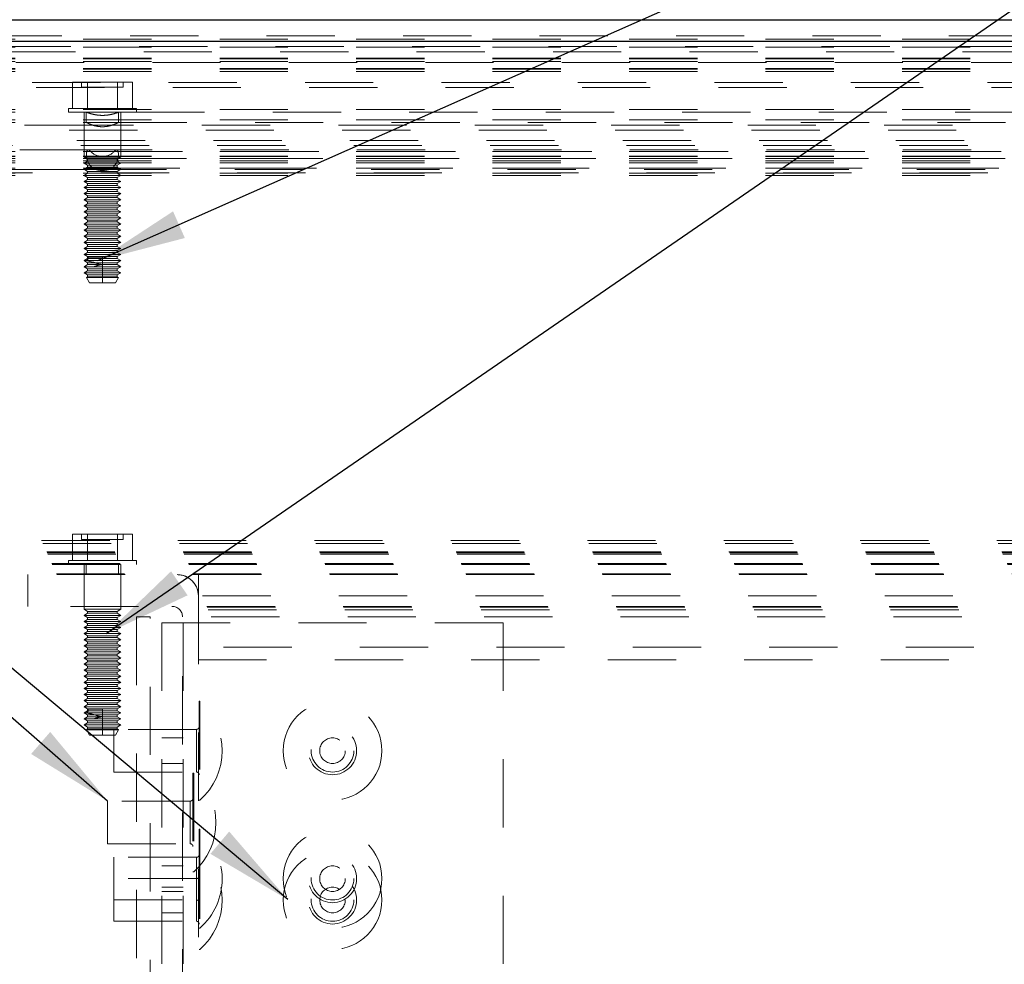
# Model space of a CAD drawing. Units: inches. Extents: x 0.3 to 33.8, y 0.1 to 21.6.
# Drawn here: x 17.4 to 18.8, y 12.5 to 13.9 of the extents above; entities that cross this region are included whole.
import ezdxf

# ---------------------------------------------------------------- set-up
doc = ezdxf.new("R2010")
doc.units = ezdxf.units.IN
doc.header["$MEASUREMENT"] = 0
doc.linetypes.add('HIDDEN', pattern=[0.075, 0.05, -0.025])
doc.layers.add('SLD-0', color=179, linetype='Continuous')
doc.dimstyles.new('SLDDIMSTYLE1', dxfattribs={"dimtxt": 0.18, "dimasz": 0.13, "dimexe": 0, "dimexo": 0.0625, "dimgap": 0, "dimtad": 0, "dimtih": 1, "dimtoh": 1, "dimdec": 0, "dimrnd": 1e-09, "dimzin": 0, "dimdsep": 46, "dimlunit": 5, "dimtxsty": 'Standard', "dimsah": 1, "dimcen": 0.09, "dimadec": 0, "dimazin": 0, "dimtfac": 0.13, "dimtdec": 0, "dimtofl": 0, "dimtmove": 0, "dimatfit": 3, "dimfxl": 1, "dimfrac": 2, "dimtolj": 1, "dimtzin": 0, "dimarcsym": 0})

msp = doc.modelspace()

# ---------------------------------------------------------------- linework, layer by layer
at = {"color": 7, "linetype": 'Continuous', "lineweight": 25}
for p, q in [((19.82844126, 13.92951222), (16.67921108, 13.92951222)), ((19.85506858, 13.89825498), (16.64797261, 13.89825498))]:
    msp.add_line(p, q, dxfattribs=at)
at = {"color": 7, "linetype": 'HIDDEN', "lineweight": 18}
for p, q in [((16.64797261, 13.89825498), (19.85506858, 13.89825498)), ((19.84799581, 13.90663718), (16.67921108, 13.90663718)), ((16.67921108, 13.90151212), (19.85232653, 13.90151212)), ((19.86114403, 13.89100856), (16.67921108, 13.89100856)), ((16.67921108, 13.88984463), (19.86211671, 13.88984463)), ((19.86780849, 13.88301121), (16.68672033, 13.88301121)), ((16.67921108, 13.87384054), (19.87539517, 13.87384054)), ((16.67921108, 13.87266722), (19.87636199, 13.87266722)), ((16.67921108, 13.86922236), (19.87919438, 13.86922236)), ((19.88060471, 13.86750462), (16.67121373, 13.86750462)), ((16.67921108, 13.85884082), (19.88768335, 13.85884082)), ((16.67921108, 13.8576675), (19.88863843, 13.8576675)), ((16.67921108, 13.85422264), (19.89143563, 13.85422264)), ((17.46330784, 13.80016545), (17.46330784, 13.83892255)), ((17.46330784, 13.83892255), (17.4853287, 13.83892255)), ((17.47684325, 13.83892255), (17.47684325, 13.83116925)), ((17.47684325, 13.83892255), (17.47684325, 13.83116925)), ((17.4853287, 13.80016545), (17.4853287, 13.83892255)), ((17.4853287, 13.83892255), (17.52935166, 13.83892255)), ((17.52935166, 13.80016545), (17.52935166, 13.83892255)), ((17.52935166, 13.83892255), (17.55135375, 13.83892255)), ((17.53783711, 13.83116925), (17.53783711, 13.83892255)), ((17.53783711, 13.83116925), (17.53783711, 13.83892255)), ((17.55135375, 13.80016545), (17.55135375, 13.83892255)), ((19.90430225, 13.8382561), (16.67921108, 13.8382561)), ((19.91028853, 13.83075624), (16.67921108, 13.83075624)), ((17.47684325, 13.83116925), (17.53783711, 13.83116925)), ((16.67921108, 13.79867299), (19.93548792, 13.79867299)), ((17.45758204, 13.80016545), (17.55707955, 13.80016545)), ((17.45758204, 13.80016545), (17.45758204, 13.79467431)), ((17.45758204, 13.80016545), (17.45758204, 13.79467431)), ((17.55707955, 13.79467431), (17.55707955, 13.80016545)), ((17.55707955, 13.79467431), (17.55707955, 13.80016545)), ((16.67921108, 13.79467431), (17.45758204, 13.79467431)), ((16.67921108, 13.78367327), (19.94704629, 13.78367327)), ((17.45758204, 13.79467431), (17.55707955, 13.79467431)), ((17.48033505, 13.79467431), (17.48033505, 13.72892147)), ((17.48033505, 13.79467431), (17.48033505, 13.72892147)), ((17.48371421, 13.79467431), (17.48371421, 13.77967459)), ((17.53096615, 13.77967459), (17.53096615, 13.79467431)), ((17.53434531, 13.72892147), (17.53434531, 13.79467431)), ((17.53434531, 13.72892147), (17.53434531, 13.79467431)), ((17.55707955, 13.79467431), (19.93858313, 13.79467431)), ((16.67921108, 13.77967459), (17.48371421, 13.77967459)), ((19.95308654, 13.7757604), (16.67921108, 13.7757604)), ((17.49319464, 13.7757604), (16.67921108, 13.7757604)), ((19.95877597, 13.76826054), (16.67921108, 13.76826054)), ((17.53096615, 13.77967459), (17.48371421, 13.77967459)), ((19.95308654, 13.7757604), (17.52148572, 13.7757604)), ((17.53096615, 13.77967459), (19.95010279, 13.77967459)), ((19.97005274, 13.75326082), (16.67921108, 13.75326082)), ((19.97564009, 13.74576096), (16.67921108, 13.74576096)), ((17.48638, 13.73941564), (16.67921108, 13.73941564)), ((17.52830036, 13.73941564), (17.48638, 13.73941564)), ((19.98034159, 13.73941564), (17.52830036, 13.73941564)), ((17.52858196, 13.73939687), (17.52830036, 13.73934994)), ((16.67921108, 13.73721919), (17.49009707, 13.73721919)), ((16.67921108, 13.73721919), (19.98196311, 13.73721919)), ((16.67921108, 13.73024498), (19.98709287, 13.73024498)), ((16.67921108, 13.72963485), (19.9875399, 13.72963485)), ((16.67921108, 13.72661238), (17.48437127, 13.72661238)), ((16.67921108, 13.72661238), (19.98975278, 13.72661238)), ((16.67921108, 13.72341156), (19.99209121, 13.72341156)), ((17.48033505, 13.72892147), (17.53434531, 13.72892147)), ((17.48033505, 13.72892147), (17.48566662, 13.72584268)), ((17.48033505, 13.72892147), (17.48566662, 13.72584268)), ((17.48566662, 13.72584268), (17.52901374, 13.72584268)), ((17.48566662, 13.72584268), (17.48566662, 13.72307365)), ((17.48566662, 13.72584268), (17.48566662, 13.72307365)), ((17.52456451, 13.73721919), (19.98196311, 13.73721919)), ((17.52901374, 13.72584268), (17.53434531, 13.72892147)), ((17.52901374, 13.72584268), (17.53434531, 13.72892147)), ((17.52901374, 13.72307365), (17.52901374, 13.72584268)), ((17.52901374, 13.72307365), (17.52901374, 13.72584268)), ((17.53030909, 13.72661238), (17.53060946, 13.72861172)), ((17.53030909, 13.72661238), (19.98975278, 13.72661238)), ((16.67921108, 13.72040786), (19.99427945, 13.72040786)), ((16.67921108, 13.71280475), (17.49381415, 13.71280475)), ((16.67921108, 13.71280475), (19.99979523, 13.71280475)), ((20.00114455, 13.71093683), (16.67921108, 13.71093683)), ((17.49790669, 13.71093683), (16.67921108, 13.71093683)), ((17.48566662, 13.72307365), (17.48033505, 13.71999485)), ((17.48566662, 13.72307365), (17.48033505, 13.71999485)), ((17.48033505, 13.71999485), (17.53434531, 13.71999485)), ((17.48033505, 13.71999485), (17.48566662, 13.71691606)), ((17.48033505, 13.71999485), (17.48566662, 13.71691606)), ((17.48566662, 13.71414703), (17.48033505, 13.71106824)), ((17.48566662, 13.71414703), (17.48033505, 13.71106824)), ((17.48033505, 13.71106824), (17.53434531, 13.71106824)), ((17.48033505, 13.71106824), (17.48566662, 13.70799883)), ((17.48033505, 13.71106824), (17.48566662, 13.70799883)), ((17.48566662, 13.72307365), (17.52901374, 13.72307365)), ((17.48566662, 13.71691606), (17.52901374, 13.71691606)), ((17.48566662, 13.71691606), (17.48566662, 13.71414703)), ((17.48566662, 13.71691606), (17.48566662, 13.71414703)), ((17.48566662, 13.71414703), (17.52901374, 13.71414703)), ((20.00114455, 13.71093683), (17.51690508, 13.71093683)), ((17.52086621, 13.71280475), (19.99979523, 13.71280475)), ((17.53434531, 13.71999485), (17.52901374, 13.72307365)), ((17.53434531, 13.71999485), (17.52901374, 13.72307365)), ((17.52901374, 13.71691606), (17.53434531, 13.71999485)), ((17.52901374, 13.71691606), (17.53434531, 13.71999485)), ((17.52901374, 13.71414703), (17.52901374, 13.71691606)), ((17.52901374, 13.71414703), (17.52901374, 13.71691606)), ((17.53434531, 13.71106824), (17.52901374, 13.71414703)), ((17.53434531, 13.71106824), (17.52901374, 13.71414703)), ((17.52901374, 13.70799883), (17.53434531, 13.71106824)), ((17.52901374, 13.70799883), (17.53434531, 13.71106824)), ((20.00492615, 13.70568974), (16.67921108, 13.70568974)), ((16.67921108, 13.70540814), (20.00512797, 13.70540814)), ((16.67921108, 13.70175677), (20.00774916, 13.70175677)), ((17.48566662, 13.70522041), (17.48033505, 13.70214162)), ((17.48566662, 13.70522041), (17.48033505, 13.70214162)), ((17.48033505, 13.70214162), (17.53434531, 13.70214162)), ((17.48033505, 13.70214162), (17.48566662, 13.69907222)), ((17.48033505, 13.70214162), (17.48566662, 13.69907222)), ((17.48566662, 13.6962938), (17.48033505, 13.69322439)), ((17.48566662, 13.6962938), (17.48033505, 13.69322439)), ((17.48566662, 13.70799883), (17.52901374, 13.70799883)), ((17.48566662, 13.70799883), (17.48566662, 13.70522041)), ((17.48566662, 13.70799883), (17.48566662, 13.70522041)), ((17.48566662, 13.70522041), (17.52901374, 13.70522041)), ((17.48566662, 13.69907222), (17.52901374, 13.69907222)), ((17.48566662, 13.69907222), (17.48566662, 13.6962938)), ((17.48566662, 13.69907222), (17.48566662, 13.6962938)), ((17.48566662, 13.6962938), (17.52901374, 13.6962938)), ((17.52901374, 13.70522041), (17.52901374, 13.70799883)), ((17.52901374, 13.70522041), (17.52901374, 13.70799883)), ((17.53434531, 13.70214162), (17.52901374, 13.70522041)), ((17.53434531, 13.70214162), (17.52901374, 13.70522041)), ((17.52901374, 13.69907222), (17.53434531, 13.70214162)), ((17.52901374, 13.69907222), (17.53434531, 13.70214162)), ((17.52901374, 13.6962938), (17.52901374, 13.69907222)), ((17.52901374, 13.6962938), (17.52901374, 13.69907222)), ((17.53434531, 13.69322439), (17.52901374, 13.6962938)), ((17.53434531, 13.69322439), (17.52901374, 13.6962938)), ((17.48033505, 13.69322439), (17.53434531, 13.69322439)), ((17.48033505, 13.69322439), (17.48566662, 13.6901456)), ((17.48033505, 13.69322439), (17.48566662, 13.6901456)), ((17.48566662, 13.68736718), (17.48033505, 13.68429777)), ((17.48566662, 13.68736718), (17.48033505, 13.68429777)), ((17.48033505, 13.68429777), (17.53434531, 13.68429777)), ((17.48033505, 13.68429777), (17.48566662, 13.68121898)), ((17.48033505, 13.68429777), (17.48566662, 13.68121898)), ((17.48566662, 13.6901456), (17.52901374, 13.6901456)), ((17.48566662, 13.6901456), (17.48566662, 13.68736718)), ((17.48566662, 13.6901456), (17.48566662, 13.68736718)), ((17.48566662, 13.68736718), (17.52901374, 13.68736718)), ((17.48566662, 13.68121898), (17.52901374, 13.68121898)), ((17.48566662, 13.68121898), (17.48566662, 13.67844056)), ((17.48566662, 13.68121898), (17.48566662, 13.67844056)), ((17.52901374, 13.6901456), (17.53434531, 13.69322439)), ((17.52901374, 13.6901456), (17.53434531, 13.69322439)), ((17.52901374, 13.68736718), (17.52901374, 13.6901456)), ((17.52901374, 13.68736718), (17.52901374, 13.6901456)), ((17.53434531, 13.68429777), (17.52901374, 13.68736718)), ((17.53434531, 13.68429777), (17.52901374, 13.68736718)), ((17.52901374, 13.68121898), (17.53434531, 13.68429777)), ((17.52901374, 13.68121898), (17.53434531, 13.68429777)), ((17.52901374, 13.67844056), (17.52901374, 13.68121898)), ((17.52901374, 13.67844056), (17.52901374, 13.68121898)), ((17.48566662, 13.67844056), (17.48033505, 13.67537116)), ((17.48566662, 13.67844056), (17.48033505, 13.67537116)), ((17.48033505, 13.67537116), (17.53434531, 13.67537116)), ((17.48033505, 13.67537116), (17.48566662, 13.67229237)), ((17.48033505, 13.67537116), (17.48566662, 13.67229237)), ((17.48566662, 13.66952333), (17.48033505, 13.66644454)), ((17.48566662, 13.66952333), (17.48033505, 13.66644454)), ((17.48033505, 13.66644454), (17.53434531, 13.66644454)), ((17.48033505, 13.66644454), (17.48566662, 13.66337514)), ((17.48033505, 13.66644454), (17.48566662, 13.66337514)), ((17.48566662, 13.67844056), (17.52901374, 13.67844056)), ((17.48566662, 13.67229237), (17.52901374, 13.67229237)), ((17.48566662, 13.67229237), (17.48566662, 13.66952333)), ((17.48566662, 13.67229237), (17.48566662, 13.66952333)), ((17.48566662, 13.66952333), (17.52901374, 13.66952333)), ((17.53434531, 13.67537116), (17.52901374, 13.67844056)), ((17.53434531, 13.67537116), (17.52901374, 13.67844056)), ((17.52901374, 13.67229237), (17.53434531, 13.67537116)), ((17.52901374, 13.67229237), (17.53434531, 13.67537116)), ((17.52901374, 13.66952333), (17.52901374, 13.67229237)), ((17.52901374, 13.66952333), (17.52901374, 13.67229237)), ((17.53434531, 13.66644454), (17.52901374, 13.66952333)), ((17.53434531, 13.66644454), (17.52901374, 13.66952333)), ((17.52901374, 13.66337514), (17.53434531, 13.66644454)), ((17.52901374, 13.66337514), (17.53434531, 13.66644454)), ((17.48566662, 13.66059671), (17.48033505, 13.65751792)), ((17.48566662, 13.66059671), (17.48033505, 13.65751792)), ((17.48033505, 13.65751792), (17.53434531, 13.65751792)), ((17.48033505, 13.65751792), (17.48566662, 13.65444852)), ((17.48033505, 13.65751792), (17.48566662, 13.65444852)), ((17.48566662, 13.6516701), (17.48033505, 13.64859131)), ((17.48566662, 13.6516701), (17.48033505, 13.64859131)), ((17.48566662, 13.66337514), (17.52901374, 13.66337514)), ((17.48566662, 13.66337514), (17.48566662, 13.66059671)), ((17.48566662, 13.66337514), (17.48566662, 13.66059671)), ((17.48566662, 13.66059671), (17.52901374, 13.66059671)), ((17.48566662, 13.65444852), (17.52901374, 13.65444852)), ((17.48566662, 13.65444852), (17.48566662, 13.6516701)), ((17.48566662, 13.65444852), (17.48566662, 13.6516701)), ((17.48566662, 13.6516701), (17.52901374, 13.6516701)), ((17.52901374, 13.66059671), (17.52901374, 13.66337514)), ((17.52901374, 13.66059671), (17.52901374, 13.66337514)), ((17.53434531, 13.65751792), (17.52901374, 13.66059671)), ((17.53434531, 13.65751792), (17.52901374, 13.66059671)), ((17.52901374, 13.65444852), (17.53434531, 13.65751792)), ((17.52901374, 13.65444852), (17.53434531, 13.65751792)), ((17.52901374, 13.6516701), (17.52901374, 13.65444852)), ((17.52901374, 13.6516701), (17.52901374, 13.65444852)), ((17.53434531, 13.64859131), (17.52901374, 13.6516701)), ((17.53434531, 13.64859131), (17.52901374, 13.6516701)), ((17.48033505, 13.64859131), (17.53434531, 13.64859131)), ((17.48033505, 13.64859131), (17.48566662, 13.6455219)), ((17.48033505, 13.64859131), (17.48566662, 13.6455219)), ((17.48566662, 13.64274348), (17.48033505, 13.63967408)), ((17.48566662, 13.64274348), (17.48033505, 13.63967408)), ((17.48033505, 13.63967408), (17.53434531, 13.63967408)), ((17.48033505, 13.63967408), (17.48566662, 13.63659528)), ((17.48033505, 13.63967408), (17.48566662, 13.63659528)), ((17.48566662, 13.6455219), (17.52901374, 13.6455219)), ((17.48566662, 13.6455219), (17.48566662, 13.64274348)), ((17.48566662, 13.6455219), (17.48566662, 13.64274348)), ((17.48566662, 13.64274348), (17.52901374, 13.64274348)), ((17.52901374, 13.6455219), (17.53434531, 13.64859131)), ((17.52901374, 13.6455219), (17.53434531, 13.64859131)), ((17.52901374, 13.64274348), (17.52901374, 13.6455219)), ((17.52901374, 13.64274348), (17.52901374, 13.6455219)), ((17.53434531, 13.63967408), (17.52901374, 13.64274348)), ((17.53434531, 13.63967408), (17.52901374, 13.64274348)), ((17.52901374, 13.63659528), (17.53434531, 13.63967408)), ((17.52901374, 13.63659528), (17.53434531, 13.63967408)), ((17.48566662, 13.63381686), (17.48033505, 13.63074746)), ((17.48566662, 13.63381686), (17.48033505, 13.63074746)), ((17.48033505, 13.63074746), (17.53434531, 13.63074746)), ((17.48033505, 13.63074746), (17.48566662, 13.62766867)), ((17.48033505, 13.63074746), (17.48566662, 13.62766867)), ((17.48566662, 13.62489025), (17.48033505, 13.62182084)), ((17.48566662, 13.62489025), (17.48033505, 13.62182084)), ((17.48566662, 13.63659528), (17.52901374, 13.63659528)), ((17.48566662, 13.63659528), (17.48566662, 13.63381686)), ((17.48566662, 13.63659528), (17.48566662, 13.63381686)), ((17.48566662, 13.63381686), (17.52901374, 13.63381686)), ((17.48566662, 13.62766867), (17.52901374, 13.62766867)), ((17.48566662, 13.62766867), (17.48566662, 13.62489025)), ((17.48566662, 13.62766867), (17.48566662, 13.62489025)), ((17.48566662, 13.62489025), (17.52901374, 13.62489025)), ((17.52901374, 13.63381686), (17.52901374, 13.63659528)), ((17.52901374, 13.63381686), (17.52901374, 13.63659528)), ((17.53434531, 13.63074746), (17.52901374, 13.63381686)), ((17.53434531, 13.63074746), (17.52901374, 13.63381686)), ((17.52901374, 13.62766867), (17.53434531, 13.63074746)), ((17.52901374, 13.62766867), (17.53434531, 13.63074746)), ((17.52901374, 13.62489025), (17.52901374, 13.62766867)), ((17.52901374, 13.62489025), (17.52901374, 13.62766867)), ((17.53434531, 13.62182084), (17.52901374, 13.62489025)), ((17.53434531, 13.62182084), (17.52901374, 13.62489025)), ((17.48033505, 13.62182084), (17.53434531, 13.62182084)), ((17.48033505, 13.62182084), (17.48566662, 13.61874205)), ((17.48033505, 13.62182084), (17.48566662, 13.61874205)), ((17.48566662, 13.61597302), (17.48033505, 13.61289423)), ((17.48566662, 13.61597302), (17.48033505, 13.61289423)), ((17.48033505, 13.61289423), (17.53434531, 13.61289423)), ((17.48033505, 13.61289423), (17.48566662, 13.60982482)), ((17.48033505, 13.61289423), (17.48566662, 13.60982482)), ((17.48566662, 13.61874205), (17.52901374, 13.61874205)), ((17.48566662, 13.61874205), (17.48566662, 13.61597302)), ((17.48566662, 13.61874205), (17.48566662, 13.61597302)), ((17.48566662, 13.61597302), (17.52901374, 13.61597302)), ((17.48566662, 13.60982482), (17.52901374, 13.60982482)), ((17.48566662, 13.60982482), (17.48566662, 13.6070464)), ((17.48566662, 13.60982482), (17.48566662, 13.6070464)), ((17.52901374, 13.61874205), (17.53434531, 13.62182084)), ((17.52901374, 13.61874205), (17.53434531, 13.62182084)), ((17.52901374, 13.61597302), (17.52901374, 13.61874205)), ((17.52901374, 13.61597302), (17.52901374, 13.61874205)), ((17.53434531, 13.61289423), (17.52901374, 13.61597302)), ((17.53434531, 13.61289423), (17.52901374, 13.61597302)), ((17.52901374, 13.60982482), (17.53434531, 13.61289423)), ((17.52901374, 13.60982482), (17.53434531, 13.61289423)), ((17.52901374, 13.6070464), (17.52901374, 13.60982482)), ((17.52901374, 13.6070464), (17.52901374, 13.60982482)), ((17.48566662, 13.6070464), (17.48033505, 13.60396761)), ((17.48566662, 13.6070464), (17.48033505, 13.60396761)), ((17.48033505, 13.60396761), (17.53434531, 13.60396761)), ((17.48033505, 13.60396761), (17.48566662, 13.6008982)), ((17.48033505, 13.60396761), (17.48566662, 13.6008982)), ((17.48566662, 13.59811978), (17.48033505, 13.59504099)), ((17.48566662, 13.59811978), (17.48033505, 13.59504099)), ((17.48033505, 13.59504099), (17.53434531, 13.59504099)), ((17.48033505, 13.59504099), (17.48566662, 13.59197159)), ((17.48033505, 13.59504099), (17.48566662, 13.59197159)), ((17.48566662, 13.6070464), (17.52901374, 13.6070464)), ((17.48566662, 13.6008982), (17.52901374, 13.6008982)), ((17.48566662, 13.6008982), (17.48566662, 13.59811978)), ((17.48566662, 13.6008982), (17.48566662, 13.59811978)), ((17.48566662, 13.59811978), (17.52901374, 13.59811978)), ((17.53434531, 13.60396761), (17.52901374, 13.6070464)), ((17.53434531, 13.60396761), (17.52901374, 13.6070464)), ((17.52901374, 13.6008982), (17.53434531, 13.60396761)), ((17.52901374, 13.6008982), (17.53434531, 13.60396761)), ((17.52901374, 13.59811978), (17.52901374, 13.6008982)), ((17.52901374, 13.59811978), (17.52901374, 13.6008982)), ((17.53434531, 13.59504099), (17.52901374, 13.59811978)), ((17.53434531, 13.59504099), (17.52901374, 13.59811978)), ((17.52901374, 13.59197159), (17.53434531, 13.59504099)), ((17.52901374, 13.59197159), (17.53434531, 13.59504099)), ((17.48566662, 13.58919317), (17.48033505, 13.58612376)), ((17.48566662, 13.58919317), (17.48033505, 13.58612376)), ((17.48033505, 13.58612376), (17.53434531, 13.58612376)), ((17.48033505, 13.58612376), (17.48566662, 13.58304497)), ((17.48033505, 13.58612376), (17.48566662, 13.58304497)), ((17.48566662, 13.58026655), (17.48033505, 13.57719714)), ((17.48454023, 13.57719714), (17.48688687, 13.58026655)), ((17.48454023, 13.57719714), (17.48688687, 13.58026655)), ((17.48566662, 13.59197159), (17.52901374, 13.59197159)), ((17.48566662, 13.59197159), (17.48566662, 13.58919317)), ((17.48566662, 13.59197159), (17.48566662, 13.58919317)), ((17.48566662, 13.58919317), (17.52901374, 13.58919317)), ((17.48566662, 13.58304497), (17.52901374, 13.58304497)), ((17.48566662, 13.58304497), (17.48566662, 13.58247239)), ((17.48566662, 13.58304497), (17.48566662, 13.58247239)), ((17.48566662, 13.58247239), (17.48566662, 13.58026655)), ((17.48688687, 13.58026655), (17.48566662, 13.58247239)), ((17.48566662, 13.58247239), (17.50733079, 13.58247239)), ((17.48688687, 13.58026655), (17.48566662, 13.58247239)), ((17.48566662, 13.58026655), (17.52901374, 13.58026655)), ((17.50733079, 13.54467272), (17.50733079, 13.58247239)), ((17.52901374, 13.58919317), (17.52901374, 13.59197159)), ((17.52901374, 13.58919317), (17.52901374, 13.59197159)), ((17.53434531, 13.58612376), (17.52901374, 13.58919317)), ((17.53434531, 13.58612376), (17.52901374, 13.58919317)), ((17.52901374, 13.58304497), (17.53434531, 13.58612376)), ((17.52901374, 13.58304497), (17.53434531, 13.58612376)), ((17.52901374, 13.58026655), (17.52901374, 13.58304497)), ((17.52901374, 13.58026655), (17.52901374, 13.58304497)), ((17.53434531, 13.57719714), (17.52901374, 13.58026655)), ((17.53434531, 13.57719714), (17.52901374, 13.58026655)), ((17.48033505, 13.57719714), (17.48566662, 13.57411835)), ((17.48033505, 13.57719714), (17.53434531, 13.57719714)), ((17.48566662, 13.57133993), (17.48033505, 13.56827053)), ((17.48033505, 13.56827053), (17.48566662, 13.56519174)), ((17.48033505, 13.56827053), (17.53434531, 13.56827053)), ((17.48566662, 13.57411835), (17.52901374, 13.57411835)), ((17.48566662, 13.57411835), (17.48566662, 13.57133993)), ((17.48566662, 13.57133993), (17.52901374, 13.57133993)), ((17.48566662, 13.56519174), (17.52901374, 13.56519174)), ((17.48566662, 13.56519174), (17.48566662, 13.5624227)), ((17.52901374, 13.57411835), (17.53434531, 13.57719714)), ((17.52901374, 13.57411835), (17.53434531, 13.57719714)), ((17.52901374, 13.57133993), (17.52901374, 13.57411835)), ((17.52901374, 13.57133993), (17.52901374, 13.57411835)), ((17.53434531, 13.56827053), (17.52901374, 13.57133993)), ((17.53434531, 13.56827053), (17.52901374, 13.57133993)), ((17.52901374, 13.56519174), (17.53434531, 13.56827053)), ((17.52901374, 13.56519174), (17.53434531, 13.56827053)), ((17.52901374, 13.5624227), (17.52901374, 13.56519174)), ((17.52901374, 13.5624227), (17.52901374, 13.56519174)), ((17.48566662, 13.5624227), (17.48033505, 13.55934391)), ((17.48033505, 13.55934391), (17.48566662, 13.55627451)), ((17.48033505, 13.55934391), (17.53434531, 13.55934391)), ((17.48566662, 13.55349608), (17.48384563, 13.55244479)), ((17.48384563, 13.55244479), (17.4883324, 13.54467272)), ((17.48384563, 13.55244479), (17.53083474, 13.55244479)), ((17.48566662, 13.5624227), (17.52901374, 13.5624227)), ((17.48566662, 13.55627451), (17.52901374, 13.55627451)), ((17.48566662, 13.55627451), (17.48566662, 13.55349608)), ((17.48566662, 13.55349608), (17.52901374, 13.55349608)), ((17.52632919, 13.54467272), (17.53083474, 13.55244479)), ((17.52632919, 13.54467272), (17.53083474, 13.55244479)), ((17.53434531, 13.55934391), (17.52901374, 13.5624227)), ((17.53434531, 13.55934391), (17.52901374, 13.5624227)), ((17.52901374, 13.55627451), (17.53434531, 13.55934391)), ((17.52901374, 13.55627451), (17.53434531, 13.55934391)), ((17.52901374, 13.55349608), (17.52901374, 13.55627451)), ((17.52901374, 13.55349608), (17.52901374, 13.55627451)), ((17.53083474, 13.55244479), (17.52901374, 13.55349608)), ((17.53083474, 13.55244479), (17.52901374, 13.55349608)), ((17.4883324, 13.54467272), (17.52632919, 13.54467272)), ((17.46330784, 13.13751198), (17.46330784, 13.1762597)), ((17.46330784, 13.1762597), (17.4853287, 13.1762597)), ((17.47684325, 13.1762597), (17.47684325, 13.1685064)), ((17.4853287, 13.13751198), (17.4853287, 13.1762597)), ((17.4853287, 13.1762597), (17.52935166, 13.1762597)), ((17.52935166, 13.13751198), (17.52935166, 13.1762597)), ((17.52935166, 13.1762597), (17.55135375, 13.1762597)), ((17.53783711, 13.1685064), (17.53783711, 13.1762597)), ((17.55135375, 13.13751198), (17.55135375, 13.1762597)), ((20.31803123, 13.16700455), (16.67921108, 13.16700455)), ((20.32003995, 13.16261164), (16.67921108, 13.16261164)), ((17.47684325, 13.1685064), (17.53783711, 13.1685064)), ((20.32560384, 13.1503528), (16.67921108, 13.1503528)), ((20.326133, 13.14917948), (16.67921108, 13.14917948)), ((20.32710921, 13.14701118), (16.67921108, 13.14701118)), ((20.33329495, 13.13317539), (16.67921108, 13.13317539)), ((20.33381121, 13.13201146), (16.67921108, 13.13201146)), ((17.45758204, 13.13751198), (17.55707955, 13.13751198)), ((17.45758204, 13.13751198), (17.45758204, 13.13201146)), ((17.48033505, 13.13201146), (17.48033505, 13.06625862)), ((17.48371421, 13.13201146), (17.48371421, 13.11701174)), ((17.53096615, 13.11701174), (17.53096615, 13.13201146)), ((17.53434531, 13.06625862), (17.53434531, 13.13201146)), ((17.55707955, 13.13201146), (17.55707955, 13.13751198)), ((20.33991364, 13.11817567), (16.67921108, 13.11817567)), ((20.34042287, 13.11701174), (16.67921108, 13.11701174)), ((17.39795862, 13.07051073), (17.39795862, 13.11701174)), ((17.64796021, 13.0857545), (17.64796021, 13.11701174)), ((20.35390783, 13.0857545), (17.64796021, 13.0857545)), ((17.64796021, 13.0857545), (17.64796021, 12.46075991)), ((20.36034349, 13.07051073), (17.39795862, 13.07051073)), ((17.48033505, 13.06625862), (17.53434531, 13.06625862)), ((17.48033505, 13.06625862), (17.48566662, 13.06317983)), ((17.48566662, 13.06041079), (17.48033505, 13.057332)), ((17.48566662, 13.06317983), (17.52901374, 13.06317983)), ((17.48566662, 13.06317983), (17.48566662, 13.06041079)), ((17.48566662, 13.06041079), (17.52901374, 13.06041079)), ((17.52901374, 13.06317983), (17.53434531, 13.06625862)), ((17.52901374, 13.06041079), (17.52901374, 13.06317983)), ((17.53434531, 13.057332), (17.52901374, 13.06041079)), ((20.36076471, 13.06950637), (17.64796021, 13.06950637)), ((20.36243552, 13.0655077), (17.64796021, 13.0655077)), ((17.48033505, 13.057332), (17.53434531, 13.057332)), ((17.48033505, 13.057332), (17.48566662, 13.0542626)), ((17.48566662, 13.05148418), (17.48033505, 13.04840539)), ((17.48033505, 13.04840539), (17.53434531, 13.04840539)), ((17.48033505, 13.04840539), (17.48566662, 13.04533598)), ((17.48566662, 13.0542626), (17.52901374, 13.0542626)), ((17.48566662, 13.0542626), (17.48566662, 13.05148418)), ((17.48566662, 13.05148418), (17.52901374, 13.05148418)), ((17.48566662, 13.04533598), (17.52901374, 13.04533598)), ((17.48566662, 13.04533598), (17.48566662, 13.04255756)), ((17.52901374, 13.0542626), (17.53434531, 13.057332)), ((17.52901374, 13.05148418), (17.52901374, 13.0542626)), ((17.53434531, 13.04840539), (17.52901374, 13.05148418)), ((17.52901374, 13.04533598), (17.53434531, 13.04840539)), ((17.52901374, 13.04255756), (17.52901374, 13.04533598)), ((17.55745501, 13.05500414), (17.55745501, 12.47275593)), ((17.57746716, 13.05500414), (17.55745501, 13.05500414)), ((17.57746716, 12.45276256), (17.57746716, 13.05500414)), ((17.59455069, 13.0465093), (17.59455069, 12.45276256)), ((17.59455069, 13.0465093), (18.09455388, 13.0465093)), ((20.36679557, 13.05500414), (17.62471909, 13.05500414)), ((17.62471909, 12.46825977), (17.62471909, 13.05500414)), ((17.62580793, 13.0465093), (17.62580793, 12.45276256)), ((18.09455388, 13.0465093), (18.09455388, 12.45276256)), ((17.48566662, 13.04255756), (17.48033505, 13.03947877)), ((17.48033505, 13.03947877), (17.53434531, 13.03947877)), ((17.48033505, 13.03947877), (17.48566662, 13.03640937)), ((17.48566662, 13.03363094), (17.48033505, 13.03056154)), ((17.48566662, 13.04255756), (17.52901374, 13.04255756)), ((17.48566662, 13.03640937), (17.52901374, 13.03640937)), ((17.48566662, 13.03640937), (17.48566662, 13.03363094)), ((17.48566662, 13.03363094), (17.52901374, 13.03363094)), ((17.53434531, 13.03947877), (17.52901374, 13.04255756)), ((17.52901374, 13.03640937), (17.53434531, 13.03947877)), ((17.52901374, 13.03363094), (17.52901374, 13.03640937)), ((17.53434531, 13.03056154), (17.52901374, 13.03363094)), ((17.48033505, 13.03056154), (17.53434531, 13.03056154)), ((17.48033505, 13.03056154), (17.48566662, 13.02748275)), ((17.48566662, 13.02470433), (17.48033505, 13.02163492)), ((17.48033505, 13.02163492), (17.53434531, 13.02163492)), ((17.48033505, 13.02163492), (17.48566662, 13.01855613)), ((17.48566662, 13.02748275), (17.52901374, 13.02748275)), ((17.48566662, 13.02748275), (17.48566662, 13.02470433)), ((17.48566662, 13.02470433), (17.52901374, 13.02470433)), ((17.48566662, 13.01855613), (17.52901374, 13.01855613)), ((17.48566662, 13.01855613), (17.48566662, 13.0157871)), ((17.52901374, 13.02748275), (17.53434531, 13.03056154)), ((17.52901374, 13.02470433), (17.52901374, 13.02748275)), ((17.53434531, 13.02163492), (17.52901374, 13.02470433)), ((17.52901374, 13.01855613), (17.53434531, 13.02163492)), ((17.52901374, 13.0157871), (17.52901374, 13.01855613)), ((17.48566662, 13.0157871), (17.48033505, 13.01270831)), ((17.48033505, 13.01270831), (17.53434531, 13.01270831)), ((17.48033505, 13.01270831), (17.48566662, 13.00962951)), ((17.48566662, 13.00686048), (17.48033505, 13.00378169)), ((17.48033505, 13.00378169), (17.53434531, 13.00378169)), ((17.48033505, 13.00378169), (17.48566662, 13.00071228)), ((17.48566662, 13.0157871), (17.52901374, 13.0157871)), ((17.48566662, 13.00962951), (17.52901374, 13.00962951)), ((17.48566662, 13.00962951), (17.48566662, 13.00686048)), ((17.48566662, 13.00686048), (17.52901374, 13.00686048)), ((17.53434531, 13.01270831), (17.52901374, 13.0157871)), ((17.52901374, 13.00962951), (17.53434531, 13.01270831)), ((17.52901374, 13.00686048), (17.52901374, 13.00962951)), ((17.53434531, 13.00378169), (17.52901374, 13.00686048)), ((17.52901374, 13.00071228), (17.53434531, 13.00378169)), ((20.38468753, 13.0107559), (17.64796021, 13.0107559)), ((17.48566662, 12.99793386), (17.48033505, 12.99485507)), ((17.48033505, 12.99485507), (17.53434531, 12.99485507)), ((17.48033505, 12.99485507), (17.48566662, 12.99178567)), ((17.48566662, 12.98900725), (17.48033505, 12.98593784)), ((17.48566662, 13.00071228), (17.52901374, 13.00071228)), ((17.48566662, 13.00071228), (17.48566662, 12.99793386)), ((17.48566662, 12.99793386), (17.52901374, 12.99793386)), ((17.48566662, 12.99178567), (17.52901374, 12.99178567)), ((17.48566662, 12.99178567), (17.48566662, 12.98900725)), ((17.48566662, 12.98900725), (17.52901374, 12.98900725)), ((17.52901374, 12.99793386), (17.52901374, 13.00071228)), ((17.53434531, 12.99485507), (17.52901374, 12.99793386)), ((17.52901374, 12.99178567), (17.53434531, 12.99485507)), ((17.52901374, 12.98900725), (17.52901374, 12.99178567)), ((17.53434531, 12.98593784), (17.52901374, 12.98900725)), ((17.64796021, 12.99201094), (20.39203838, 12.99201094)), ((17.48033505, 12.98593784), (17.53434531, 12.98593784)), ((17.48033505, 12.98593784), (17.48566662, 12.98285905)), ((17.48566662, 12.98008063), (17.48033505, 12.97701122)), ((17.48033505, 12.97701122), (17.53434531, 12.97701122)), ((17.48033505, 12.97701122), (17.48566662, 12.97393243)), ((17.48566662, 12.98285905), (17.52901374, 12.98285905)), ((17.48566662, 12.98285905), (17.48566662, 12.98008063)), ((17.48566662, 12.98008063), (17.52901374, 12.98008063)), ((17.48566662, 12.97393243), (17.52901374, 12.97393243)), ((17.48566662, 12.97393243), (17.48566662, 12.97115401)), ((17.52901374, 12.98285905), (17.53434531, 12.98593784)), ((17.52901374, 12.98008063), (17.52901374, 12.98285905)), ((17.53434531, 12.97701122), (17.52901374, 12.98008063)), ((17.52901374, 12.97393243), (17.53434531, 12.97701122)), ((17.52901374, 12.97115401), (17.52901374, 12.97393243)), ((17.48566662, 12.97115401), (17.48033505, 12.96808461)), ((17.48033505, 12.96808461), (17.53434531, 12.96808461)), ((17.48033505, 12.96808461), (17.48566662, 12.96500582)), ((17.48566662, 12.96223678), (17.48033505, 12.95915799)), ((17.48033505, 12.95915799), (17.53434531, 12.95915799)), ((17.48033505, 12.95915799), (17.48566662, 12.9560792)), ((17.48566662, 12.97115401), (17.52901374, 12.97115401)), ((17.48566662, 12.96500582), (17.52901374, 12.96500582)), ((17.48566662, 12.96500582), (17.48566662, 12.96223678)), ((17.48566662, 12.96223678), (17.52901374, 12.96223678)), ((17.53434531, 12.96808461), (17.52901374, 12.97115401)), ((17.52901374, 12.96500582), (17.53434531, 12.96808461)), ((17.52901374, 12.96223678), (17.52901374, 12.96500582)), ((17.53434531, 12.95915799), (17.52901374, 12.96223678)), ((17.52901374, 12.9560792), (17.53434531, 12.95915799)), ((17.48566662, 12.95331016), (17.48033505, 12.95023137)), ((17.48033505, 12.95023137), (17.53434531, 12.95023137)), ((17.48033505, 12.95023137), (17.48566662, 12.94716197)), ((17.48566662, 12.94438355), (17.48033505, 12.94130476)), ((17.48566662, 12.9560792), (17.52901374, 12.9560792)), ((17.48566662, 12.9560792), (17.48566662, 12.95331016)), ((17.48566662, 12.95331016), (17.52901374, 12.95331016)), ((17.48566662, 12.94716197), (17.52901374, 12.94716197)), ((17.48566662, 12.94716197), (17.48566662, 12.94438355)), ((17.48566662, 12.94438355), (17.52901374, 12.94438355)), ((17.52901374, 12.95331016), (17.52901374, 12.9560792)), ((17.53434531, 12.95023137), (17.52901374, 12.95331016)), ((17.52901374, 12.94716197), (17.53434531, 12.95023137)), ((17.52901374, 12.94438355), (17.52901374, 12.94716197)), ((17.53434531, 12.94130476), (17.52901374, 12.94438355)), ((17.48033505, 12.94130476), (17.53434531, 12.94130476)), ((17.48033505, 12.94130476), (17.48566662, 12.93823535)), ((17.48566662, 12.93545693), (17.48033505, 12.93238753)), ((17.48033505, 12.93238753), (17.53434531, 12.93238753)), ((17.48033505, 12.93238753), (17.48566662, 12.92930874)), ((17.48566662, 12.93823535), (17.52901374, 12.93823535)), ((17.48566662, 12.93823535), (17.48566662, 12.93545693)), ((17.48566662, 12.93545693), (17.52901374, 12.93545693)), ((17.52901374, 12.93823535), (17.53434531, 12.94130476)), ((17.52901374, 12.93545693), (17.52901374, 12.93823535)), ((17.53434531, 12.93238753), (17.52901374, 12.93545693)), ((17.52901374, 12.92930874), (17.53434531, 12.93238753)), ((17.64904905, 12.93138316), (17.64904905, 12.78663305)), ((17.65030685, 12.93138316), (17.64904905, 12.93138316)), ((17.65030685, 12.93138316), (17.65030685, 12.78663305)), ((17.48566662, 12.92653031), (17.48033505, 12.92346091)), ((17.48033505, 12.92346091), (17.53434531, 12.92346091)), ((17.48033505, 12.92346091), (17.48566662, 12.92038212)), ((17.48566662, 12.9176037), (17.48033505, 12.91453429)), ((17.48454023, 12.91453429), (17.48688687, 12.9176037)), ((17.48566662, 12.92930874), (17.52901374, 12.92930874)), ((17.48566662, 12.92930874), (17.48566662, 12.92653031)), ((17.48566662, 12.92653031), (17.52901374, 12.92653031)), ((17.48566662, 12.92038212), (17.52901374, 12.92038212)), ((17.48566662, 12.92038212), (17.48566662, 12.91980954)), ((17.48566662, 12.91980954), (17.48566662, 12.9176037)), ((17.48688687, 12.9176037), (17.48566662, 12.91980954)), ((17.48566662, 12.91980954), (17.50733079, 12.91980954)), ((17.48566662, 12.9176037), (17.52901374, 12.9176037)), ((17.50733079, 12.88200987), (17.50733079, 12.91980954)), ((17.52901374, 12.92653031), (17.52901374, 12.92930874)), ((17.53434531, 12.92346091), (17.52901374, 12.92653031)), ((17.52901374, 12.92038212), (17.53434531, 12.92346091)), ((17.52901374, 12.9176037), (17.52901374, 12.92038212)), ((17.53434531, 12.91453429), (17.52901374, 12.9176037)), ((17.48033505, 12.91453429), (17.53434531, 12.91453429)), ((17.48033505, 12.91453429), (17.48566662, 12.9114555)), ((17.48566662, 12.90868647), (17.48033505, 12.90560768)), ((17.48033505, 12.90560768), (17.48566662, 12.90253827)), ((17.48033505, 12.90560768), (17.53434531, 12.90560768)), ((17.48566662, 12.9114555), (17.52901374, 12.9114555)), ((17.48566662, 12.9114555), (17.48566662, 12.90868647)), ((17.48566662, 12.90868647), (17.52901374, 12.90868647)), ((17.48566662, 12.90253827), (17.52901374, 12.90253827)), ((17.48566662, 12.90253827), (17.48566662, 12.89975985)), ((17.52901374, 12.9114555), (17.53434531, 12.91453429)), ((17.52901374, 12.90868647), (17.52901374, 12.9114555)), ((17.53434531, 12.90560768), (17.52901374, 12.90868647)), ((17.52901374, 12.90253827), (17.53434531, 12.90560768)), ((17.52901374, 12.89975985), (17.52901374, 12.90253827)), ((17.48566662, 12.89975985), (17.48033505, 12.89668106)), ((17.48033505, 12.89668106), (17.53434531, 12.89668106)), ((17.48033505, 12.89668106), (17.48566662, 12.89361165)), ((17.48566662, 12.89083323), (17.48384563, 12.88978194)), ((17.48384563, 12.88978194), (17.4883324, 12.88200987)), ((17.48384563, 12.88978194), (17.53083474, 12.88978194)), ((17.48566662, 12.89975985), (17.52901374, 12.89975985)), ((17.48566662, 12.89361165), (17.52901374, 12.89361165)), ((17.48566662, 12.89361165), (17.48566662, 12.89083323)), ((17.48566662, 12.89083323), (17.52901374, 12.89083323)), ((17.52405764, 12.89026065), (17.52405764, 12.82775556)), ((17.64505038, 12.89026065), (17.52405764, 12.89026065)), ((17.52632919, 12.88200987), (17.53083474, 12.88978194)), ((17.53434531, 12.89668106), (17.52901374, 12.89975985)), ((17.52901374, 12.89361165), (17.53434531, 12.89668106)), ((17.52901374, 12.89083323), (17.52901374, 12.89361165)), ((17.53083474, 12.88978194), (17.52901374, 12.89083323)), ((17.64505038, 12.88978194), (17.64505038, 12.8590128)), ((17.4883324, 12.88200987), (17.52632919, 12.88200987)), ((17.62580793, 12.87775776), (17.59455069, 12.87775776)), ((17.64505038, 12.82823428), (17.64505038, 12.8590128)), ((17.59455069, 12.84025846), (17.62580793, 12.84025846)), ((17.52405764, 12.82775556), (17.64505038, 12.82775556)), ((17.63996286, 12.82625371), (17.63996286, 12.6815036)), ((17.64122066, 12.82625371), (17.63996286, 12.82625371)), ((17.64122066, 12.82625371), (17.64122066, 12.6815036)), ((17.64904905, 12.78663305), (17.65030685, 12.78663305)), ((17.51497145, 12.7851312), (17.51497145, 12.7226355)), ((17.63596419, 12.7851312), (17.51497145, 12.7851312)), ((17.57746716, 12.7851312), (17.55745501, 12.7851312)), ((17.63596419, 12.7226355), (17.63596419, 12.7851312)), ((17.63596419, 12.72269182), (17.63596419, 12.78507488)), ((17.63596419, 12.72274814), (17.63596419, 12.78501856)), ((17.63596419, 12.72287955), (17.63596419, 12.78488715)), ((17.63596419, 12.78475574), (17.63596419, 12.72301096)), ((17.64904905, 12.74388666), (17.64904905, 12.71262943)), ((17.65030685, 12.74388666), (17.64904905, 12.74388666)), ((17.65030685, 12.74388666), (17.65030685, 12.71262943)), ((17.51497145, 12.7226355), (17.63596419, 12.7226355)), ((17.55745501, 12.7226355), (17.57746716, 12.7226355)), ((17.52405764, 12.70275477), (17.52405764, 12.67150691)), ((17.64505038, 12.70275477), (17.52405764, 12.70275477)), ((17.64505038, 12.70228544), (17.64505038, 12.67150691)), ((17.64904905, 12.71262943), (17.64904905, 12.56787931)), ((17.65030685, 12.71262943), (17.64904905, 12.71262943)), ((17.65030685, 12.71262943), (17.65030685, 12.56787931)), ((17.62580793, 12.69026126), (17.59455069, 12.69026126)), ((17.52405764, 12.67150691), (17.52405764, 12.60901121)), ((17.64505038, 12.67150691), (17.52405764, 12.67150691)), ((17.63996286, 12.6815036), (17.64122066, 12.6815036)), ((17.64505038, 12.64072839), (17.64505038, 12.67150691)), ((17.64505038, 12.67103759), (17.64505038, 12.64025906)), ((17.62580793, 12.65900402), (17.59455069, 12.65900402)), ((17.59455069, 12.65276196), (17.62580793, 12.65276196)), ((17.52405764, 12.64025906), (17.64505038, 12.64025906)), ((17.64505038, 12.60948054), (17.64505038, 12.64025906)), ((17.59455069, 12.62150472), (17.62580793, 12.62150472)), ((17.52405764, 12.60901121), (17.64505038, 12.60901121)), ((17.64904905, 12.59913655), (17.65030685, 12.59913655)), ((17.64904905, 12.56787931), (17.65030685, 12.56787931))]:
    msp.add_line(p, q, dxfattribs=at)
at = {"color": 7, "linetype": 'HIDDEN', "lineweight": 18, "flags": 128}
for points in [[(17.65030685, 12.78663305), (17.65757204, 12.79381377), (17.66404877, 12.80171725), (17.66964316, 12.81025902), (17.67431766, 12.81933582), (17.6779972, 12.82886318), (17.68066298, 12.83872845), (17.68227747, 12.84880961), (17.68280311, 12.8590128), (17.68227747, 12.8692066), (17.68066298, 12.87929715), (17.6779972, 12.88915304), (17.67431766, 12.8986804), (17.66964316, 12.9077572), (17.66404877, 12.91629897), (17.65757204, 12.92420245), (17.65030685, 12.93138316)], [(17.64122066, 12.6815036), (17.64848586, 12.68868432), (17.65494381, 12.6965878), (17.6605382, 12.70512957), (17.6652127, 12.71421575), (17.66891101, 12.72374311), (17.67155802, 12.733599), (17.6731725, 12.74368016), (17.67371693, 12.75388335), (17.6731725, 12.76408654), (17.67155802, 12.7741677), (17.66891101, 12.78402359), (17.6652127, 12.79355094), (17.6605382, 12.80263713), (17.65494381, 12.8111789), (17.64848586, 12.81908238), (17.64122066, 12.82625371)], [(17.65030685, 12.56787931), (17.65757204, 12.57506003), (17.66404877, 12.58296351), (17.66964316, 12.59150528), (17.67431766, 12.60059147), (17.6779972, 12.61011882), (17.68066298, 12.61997471), (17.68227747, 12.63005587), (17.68280311, 12.64025906), (17.68227747, 12.65045286), (17.68066298, 12.66054341), (17.6779972, 12.6703993), (17.67431766, 12.67992666), (17.66964316, 12.68901284), (17.66404877, 12.69755461), (17.65757204, 12.70545809), (17.65030685, 12.71262943)]]:
    msp.add_lwpolyline(points, dxfattribs=at)
at = {"color": 7, "linetype": 'Continuous', "lineweight": 18}
msp.add_circle((17.39073994, 11.8265056), 3.2198847, dxfattribs=at)
at = {"color": 7, "linetype": 'HIDDEN', "lineweight": 18}
for centre, radius in [((17.84456246, 12.85900466), 0.07237288), ((17.84455225, 12.85900821), 0.03525392), ((17.84455411, 12.85901373), 0.03525392), ((17.84456166, 12.85900814), 0.03125431), ((17.84455932, 12.85900244), 0.01874608), ((17.84456121, 12.67150895), 0.07237392), ((17.84456121, 12.64025702), 0.07237392), ((17.84455225, 12.67151171), 0.03525392), ((17.84455969, 12.67151236), 0.03125592), ((17.84455932, 12.67150594), 0.01874608), ((17.84455411, 12.64025999), 0.03525392), ((17.84456365, 12.64026451), 0.03125592), ((17.84456127, 12.64025534), 0.01874608)]:
    msp.add_circle(centre, radius, dxfattribs=at)
for centre, radius, start, end in [((17.50730926, 13.73216666), 0.02360088, 193.61178142, 235.12377034), ((17.50733079, 13.75338251), 0.0236274, 223.16425627, 316.83574373), ((17.50727293, 13.73223379), 0.02371213, 304.97807037, 346.28637787), ((17.61671798, 13.08576951), 0.03124223, 359.97247481, 89.99310297), ((17.61670727, 13.08575881), 0.03125294, 359.99210575, 89.97347203), ((17.60919838, 13.05499002), 0.01552072, 0.05212528, 89.94787472), ((17.60920479, 13.05499643), 0.0155143, 0.02846867, 89.97153133), ((17.6450591, 12.8942506), 0.00398996, 269.87472815, 0.12527185), ((17.6450591, 12.82376561), 0.00398996, 359.87472815, 90.12527185), ((17.63597291, 12.78912115), 0.00398996, 269.87472815, 0.12527185), ((17.58595881, 12.67151161), 0.0968443, 311.64001864, 48.35998136), ((17.63597291, 12.71864555), 0.00398996, 359.87472815, 90.12527185), ((17.64505908, 12.70674477), 0.00399001, 269.87504795, 0.25929145), ((17.6450591, 12.67549686), 0.00398996, 269.87472815, 0.12527185), ((17.6450591, 12.63626911), 0.00398996, 359.87472815, 90.12527185), ((17.6450591, 12.60502126), 0.00398996, 359.87472815, 90.12527185)]:
    msp.add_arc(centre, radius, start, end, dxfattribs=at)
for points, knots in [([(17.53096615, 13.79467431), (17.53055362, 13.79451969), (17.52899128, 13.79393412), (17.52556439, 13.79278799), (17.52008209, 13.79129665), (17.51309212, 13.79015502), (17.50555688, 13.78989217), (17.49841346, 13.79059067), (17.49224364, 13.79188182), (17.48757344, 13.79330032), (17.48486422, 13.79421773), (17.48383302, 13.79462714), (17.48371421, 13.79467431)], [0, 0, 0, 0, 0.0273038281, 0.1034047634, 0.2238712237, 0.3790638513, 0.5412697613, 0.6897114022, 0.8228218704, 0.9312383879, 0.9920778126, 1, 1, 1, 1]), ([(17.48371421, 13.77967459), (17.48410157, 13.77948245), (17.48556531, 13.7787564), (17.48879684, 13.77730094), (17.49410524, 13.77530924), (17.501033, 13.77362194), (17.50854058, 13.77316735), (17.51554307, 13.77402437), (17.52162378, 13.77566811), (17.52647354, 13.7775592), (17.52949522, 13.77893543), (17.5307661, 13.77957407), (17.53096615, 13.77967459)], [0, 0, 0, 0, 0.0263018871, 0.0993900995, 0.2154949891, 0.370794364, 0.5313222852, 0.6700890246, 0.7981095345, 0.913481557, 0.9863811851, 1, 1, 1, 1]), ([(17.49009707, 13.73721919), (17.4894388, 13.73784172), (17.48832507, 13.73889496), (17.48634334, 13.73967462), (17.48487779, 13.73885658), (17.48432954, 13.73731561), (17.48406536, 13.73540114), (17.48396247, 13.73313579), (17.48393074, 13.73074797), (17.48404684, 13.72854413), (17.48427426, 13.72719002), (17.48437127, 13.72661238)], [0, 0, 0, 0, 0.1503914514, 0.2544446085, 0.3177503814, 0.4028769347, 0.510786437, 0.6380494285, 0.774371733, 0.9037504895, 1, 1, 1, 1]), ([(17.48638, 13.73934055), (17.48629234, 13.73936841), (17.48583094, 13.73951506), (17.48487488, 13.7387868), (17.48433067, 13.7373427), (17.48406496, 13.7353916), (17.48396259, 13.73313875), (17.48393071, 13.7307472), (17.48404685, 13.72854427), (17.48427426, 13.72719006), (17.48437127, 13.72661238)], [0, 0, 0, 0, 0.0195248565, 0.102777875, 0.2147272626, 0.3566383613, 0.5240011104, 0.7032777041, 0.8734228821, 1, 1, 1, 1]), ([(17.53030909, 13.72661238), (17.53042403, 13.72727718), (17.53067361, 13.72872065), (17.53073613, 13.73101544), (17.53072067, 13.7334014), (17.530617, 13.73564525), (17.5302783, 13.73747035), (17.52974229, 13.73889141), (17.52854498, 13.73956438), (17.52704439, 13.73920837), (17.52572235, 13.7383423), (17.52490677, 13.73755118), (17.52456451, 13.73721919)], [0, 0, 0, 0, 0.1106118375, 0.2401708888, 0.3757496832, 0.5028602331, 0.607098998, 0.6824286981, 0.7421851373, 0.8137942322, 0.9218589911, 1, 1, 1, 1]), ([(17.52830036, 13.73934994), (17.52796245, 13.73932373), (17.52696033, 13.73924602), (17.52572209, 13.73832202), (17.52490669, 13.73754519), (17.52456451, 13.73721919)], [0, 0, 0, 0, 0.2279497311, 0.676010106, 1, 1, 1, 1]), ([(17.49381415, 13.71280475), (17.49551099, 13.71190713), (17.49904229, 13.71003911), (17.50524288, 13.70927982), (17.51156565, 13.70944824), (17.51702309, 13.71054166), (17.51985874, 13.71221148), (17.52086621, 13.71280475)], [0, 0, 0, 0, 0.2023722483, 0.4211559556, 0.6518657912, 0.8763122068, 1, 1, 1, 1]), ([(17.49698681, 13.57411835), (17.49334855, 13.57487781), (17.48915832, 13.57575248), (17.48507776, 13.57702899), (17.48454023, 13.57719714)], [0, 0, 0, 0, 0.8682710483, 1, 1, 1, 1]), ([(17.49698681, 13.57411835), (17.49334855, 13.57487781), (17.48915832, 13.57575248), (17.48507776, 13.57702899), (17.48454023, 13.57719714)], [0, 0, 0, 0, 0.8682710483, 1, 1, 1, 1]), ([(17.49512827, 13.56827053), (17.498099, 13.56941389), (17.50206508, 13.57094033), (17.50627439, 13.57115472), (17.50733079, 13.57120852)], [0, 0, 0, 0, 0.7490323045, 1, 1, 1, 1]), ([(17.49512827, 13.56827053), (17.498099, 13.56941389), (17.50206508, 13.57094033), (17.50627439, 13.57115472), (17.50733079, 13.57120852)], [0, 0, 0, 0, 0.7490323045, 1, 1, 1, 1]), ([(17.50733079, 13.57148073), (17.50534216, 13.57167522), (17.501753, 13.57202623), (17.49845673, 13.57347313), (17.49698681, 13.57411835)], [0, 0, 0, 0, 0.5540660507, 1, 1, 1, 1]), ([(17.50733079, 13.57148073), (17.50534216, 13.57167522), (17.501753, 13.57202623), (17.49845673, 13.57347313), (17.49698681, 13.57411835)], [0, 0, 0, 0, 0.5540660507, 1, 1, 1, 1]), ([(17.49698681, 12.9114555), (17.49335135, 12.91222753), (17.48916534, 12.91311646), (17.48507783, 12.91436949), (17.48454023, 12.91453429)], [0, 0, 0, 0, 0.8684789682, 1, 1, 1, 1]), ([(17.49512827, 12.90560768), (17.49809927, 12.90674754), (17.50206596, 12.90826942), (17.50627442, 12.90849774), (17.50733079, 12.90855506)], [0, 0, 0, 0, 0.7489884497, 1, 1, 1, 1]), ([(17.50733079, 12.90882727), (17.50534204, 12.90901782), (17.50175227, 12.90936177), (17.49845664, 12.91080972), (17.49698681, 12.9114555)], [0, 0, 0, 0, 0.5540060324, 1, 1, 1, 1])]:
    msp.add_open_spline(points, degree=3, knots=knots, dxfattribs=at)

# ---------------------------------------------------------------- leaders
at = {"layer": 'SLD-0'}
for points in [[(17.51496325, 12.78512753), (15.02611668, 14.94631928), (14.77611668, 14.94631928)], [(17.77904156, 12.64075395), (15.02611668, 14.94631928), (14.77611668, 14.94631928)], [(17.50061045, 13.57719485), (19.75858321, 14.577544), (20.00851245, 14.577544)], [(17.51299367, 13.03055805), (19.75858321, 14.577544), (20.00851245, 14.577544)]]:
    msp.add_leader(points, dimstyle='SLDDIMSTYLE1', dxfattribs=at)

doc.saveas('drawing.dxf')
